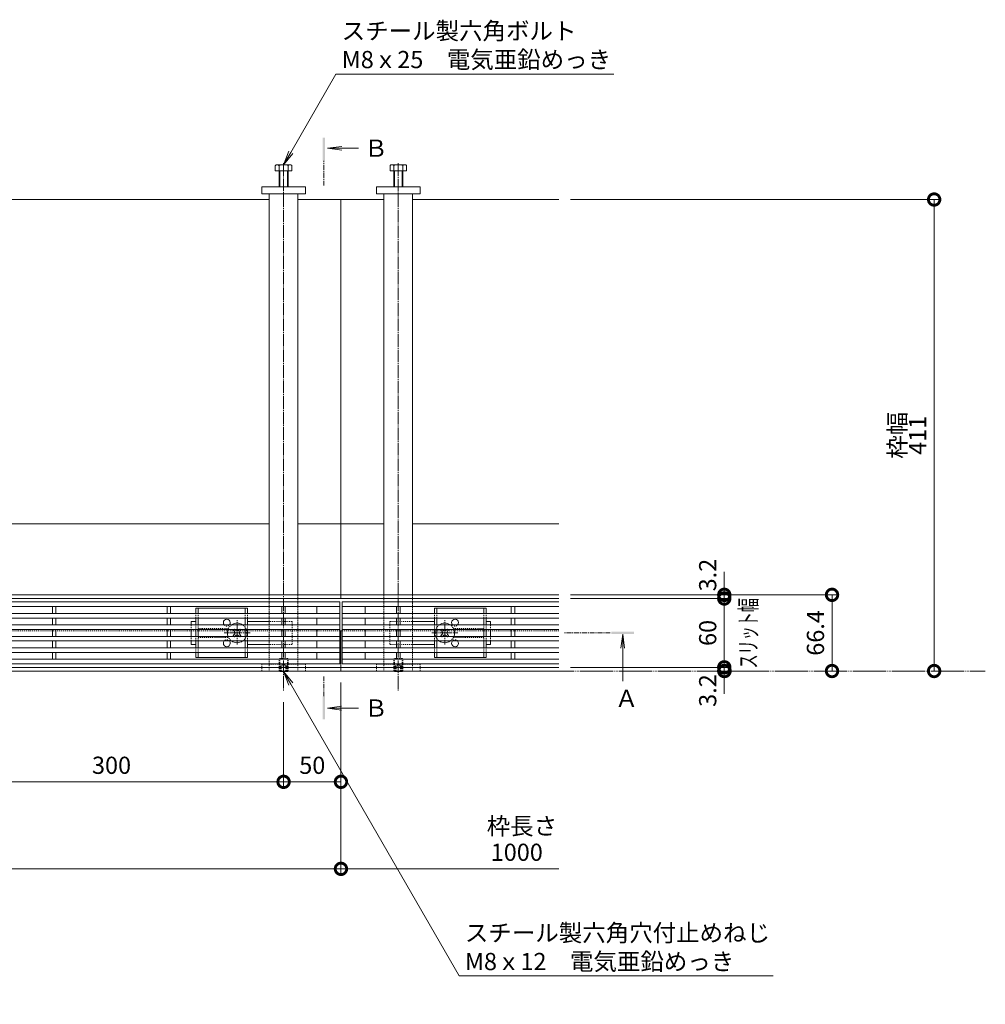
# Model space of a CAD drawing. Extents: x 6457 to 9812, y 1533 to 3344.
# Drawn here: x 7663 to 8505, y 2485 to 3343 of the extents above; entities that cross this region are included whole.
import ezdxf
from ezdxf import colors
from ezdxf.entities.mleader import LeaderData, LeaderLine
from ezdxf.math import Vec2, Vec3

# ---------------------------------------------------------------- set-up
doc = ezdxf.new("R2010")
doc.units = 0
for name, pattern in [('2点鎖線（平面）', [34, 29, -1.2, 0.7, -1.2, 0.7, -1.2]), ('JWW_CENTER1', [6.773333, 4.233333, -0.846667, 0.846667, -0.846667]), ('JWW_CENTER2', [13.546667, 11.006667, -0.846667, 0.846667, -0.846667]), ('JWW_DASHED1', [1.693333, 0.846667, -0.846667]), ('中心線（短）', [6.773333, 4.233333, -0.846667, 0.846667, -0.846667]), ('点線（標準）', [1.693333, 0.846667, -0.846667])]:
    doc.linetypes.add(name, pattern=pattern)
doc.layers.get('0').update_dxf_attribs({"lineweight": 9})
doc.layers.get('Defpoints').update_dxf_attribs({"lineweight": 9})
for name, color, linetype, lineweight in [('アンカー', 7, 'Continuous', 9), ('スライドスクリューロック', 7, 'Continuous', 9), ('スリット蓋', 3, 'Continuous', 9), ('ホルダー', 2, 'Continuous', 9), ('六角ボルト', 2, 'Continuous', 9), ('六角穴付止めねじ', 2, 'Continuous', 9), ('寸法', 7, 'Continuous', 9), ('引出線', 7, 'Continuous', 9), ('敷地境界線', 7, 'Continuous', 9), ('枠', 7, 'Continuous', 9), ('矢視', 4, 'Continuous', 9), ('角パイプ（蓋受け）', 7, 'Continuous', 9), ('角パイプ（補強梁）', 7, 'Continuous', 9)]:
    doc.layers.add(name, color=color, linetype=linetype, lineweight=lineweight)
doc.styles.add('(K)MSゴシック', font='txt')
doc.styles.add('文字_異尺度_H3.0', font='txt', dxfattribs={"height": 3})
doc.dimstyles.new('KAD-1', dxfattribs={"dimtxt": 3, "dimasz": 4, "dimexe": 1, "dimexo": 2, "dimgap": 1, "dimtad": 1, "dimdec": 1, "dimdsep": 46, "dimtxsty": '(K)MSゴシック', "dimblk": 'DOTSMALL', "dimcen": 0, "dimclrd": 7, "dimclre": 256, "dimclrt": 2, "dimadec": 0, "dimazin": 0, "dimtfac": 1, "dimtdec": 1, "dimtmove": 0, "dimatfit": 3, "dimldrblk": 'DOTSMALL', "dimfxl": 1, "dimtfill": 1, "dimlwd": -1, "dimlwe": -1, "dimarcsym": 0})

# ---------------------------------------------------------------- blocks, each defined once
blk = doc.blocks.new('_Open')
at = {"color": 0, "linetype": 'ByBlock', "lineweight": -2}
for p, q in [((-1, 0.167), (0, 0)), ((-1, -0.167), (0, 0)), ((0, 0), (-1, 0))]:
    blk.add_line(p, q, dxfattribs=at)
blk = doc.blocks.new('_DotSmall')
at = {"color": 0, "linetype": 'ByBlock', "const_width": 0.5}
blk.add_lwpolyline([(-0.0625, 0, 1), (0.0625, 0, 1)], format="xyb", close=True, dxfattribs=at)
blk = doc.blocks.new('*D25')
at = {"layer": 'Defpoints', "color": 0, "linetype": 'Continuous', "transparency": 16777216}
for p in [(6943.15, 2775.62), (7943.15, 2775.62), (7943.15, 2603.17)]:
    blk.add_point(p, dxfattribs=at)
at = {"layer": '寸法', "transparency": 16777216}
for p, q in [((6943.15, 2765.62), (6943.15, 2598.17)), ((7943.15, 2765.62), (7943.15, 2598.17))]:
    blk.add_line(p, q, dxfattribs=at)
at = {"layer": '寸法', "color": 7, "transparency": 16777216}
blk.add_line((6943.15, 2603.17), (7943.15, 2603.17), dxfattribs=at)
at = {"layer": '寸法', "color": 7, "linetype": 'Continuous', "transparency": 16777216, "xscale": 20, "yscale": 20, "zscale": 20, "rotation": 180}
blk.add_blockref('_DotSmall', (6943.15, 2603.17), dxfattribs=at)
at = {"layer": '寸法', "color": 7, "linetype": 'Continuous', "transparency": 16777216, "xscale": 20, "yscale": 20, "zscale": 20}
blk.add_blockref('_DotSmall', (7943.15, 2603.17), dxfattribs=at)
at = {"layer": '寸法', "color": 2, "linetype": 'Continuous', "transparency": 16777216, "insert": (7443.15, 2615.67), "char_height": 15, "attachment_point": 5, "style": '(K)MSゴシック', "bg_fill": 3, "box_fill_scale": 1.1, "bg_fill_color": 256, "bg_fill_true_color": 13158600, "bg_fill_transparency": 0}
blk.add_mtext('1000', dxfattribs=at)
blk = doc.blocks.new('*D27')
at = {"layer": 'Defpoints', "color": 0, "linetype": 'Continuous', "transparency": 16777216}
for p in [(7943.15, 2765.62), (7893.15, 2758.54), (7943.15, 2679.02)]:
    blk.add_point(p, dxfattribs=at)
at = {"layer": '寸法', "transparency": 16777216}
for p, q in [((7943.15, 2755.62), (7943.15, 2674.02)), ((7893.15, 2748.54), (7893.15, 2674.02))]:
    blk.add_line(p, q, dxfattribs=at)
at = {"layer": '寸法', "color": 7, "transparency": 16777216}
blk.add_line((7893.15, 2679.02), (7943.15, 2679.02), dxfattribs=at)
at = {"layer": '寸法', "color": 7, "linetype": 'Continuous', "transparency": 16777216, "xscale": 20, "yscale": 20, "zscale": 20, "rotation": 180}
blk.add_blockref('_DotSmall', (7893.15, 2679.02), dxfattribs=at)
at = {"layer": '寸法', "color": 7, "linetype": 'Continuous', "transparency": 16777216, "xscale": 20, "yscale": 20, "zscale": 20}
blk.add_blockref('_DotSmall', (7943.15, 2679.02), dxfattribs=at)
at = {"layer": '寸法', "color": 2, "linetype": 'Continuous', "lineweight": 9, "transparency": 16777216, "insert": (7918.15, 2691.52), "char_height": 15, "attachment_point": 5, "style": '(K)MSゴシック', "bg_fill": 3, "box_fill_scale": 1.1, "bg_fill_color": 256, "bg_fill_true_color": 13158600, "bg_fill_transparency": 0}
blk.add_mtext('50', dxfattribs=at)
blk = doc.blocks.new('*D30')
at = {"layer": 'Defpoints', "color": 0, "linetype": 'Continuous', "transparency": 16777216}
for p in [(7593.15, 2758.54), (7893.15, 2758.54), (7893.15, 2679.02)]:
    blk.add_point(p, dxfattribs=at)
at = {"layer": '寸法', "transparency": 16777216}
for p, q in [((7593.15, 2748.54), (7593.15, 2674.02)), ((7893.15, 2748.54), (7893.15, 2674.02))]:
    blk.add_line(p, q, dxfattribs=at)
at = {"layer": '寸法', "color": 7, "transparency": 16777216}
blk.add_line((7593.15, 2679.02), (7893.15, 2679.02), dxfattribs=at)
at = {"layer": '寸法', "color": 7, "linetype": 'Continuous', "transparency": 16777216, "xscale": 20, "yscale": 20, "zscale": 20, "rotation": 180}
blk.add_blockref('_DotSmall', (7593.15, 2679.02), dxfattribs=at)
at = {"layer": '寸法', "color": 7, "linetype": 'Continuous', "transparency": 16777216, "xscale": 20, "yscale": 20, "zscale": 20}
blk.add_blockref('_DotSmall', (7893.15, 2679.02), dxfattribs=at)
at = {"layer": '寸法', "color": 2, "linetype": 'Continuous', "transparency": 16777216, "insert": (7743.15, 2691.52), "char_height": 15, "attachment_point": 5, "style": '(K)MSゴシック', "bg_fill": 3, "box_fill_scale": 1.1, "bg_fill_color": 256, "bg_fill_true_color": 13158600, "bg_fill_transparency": 0}
blk.add_mtext('300', dxfattribs=at)
blk = doc.blocks.new('*D31')
at = {"layer": 'Defpoints', "color": 0, "linetype": '2点鎖線（平面）', "transparency": 16777216}
for p in [(8133.15, 3186.62), (8460.27, 3186.62), (8460.27, 2775.62)]:
    blk.add_point(p, dxfattribs=at)
at = {"layer": '寸法', "lineweight": 13, "transparency": 16777216}
for p, q in [((8143.15, 3186.62), (8465.27, 3186.62)), ((8470.27, 2775.62), (8465.27, 2775.62))]:
    blk.add_line(p, q, dxfattribs=at)
at = {"layer": '寸法', "color": 7, "transparency": 16777216}
blk.add_line((8460.27, 2775.62), (8460.27, 3186.62), dxfattribs=at)
at = {"layer": '寸法', "color": 7, "linetype": '2点鎖線（平面）', "transparency": 16777216, "xscale": 20, "yscale": 20, "zscale": 20}
for p, rotation in [((8460.27, 3186.62), 90), ((8460.27, 2775.62), 270)]:
    blk.add_blockref('_DotSmall', p, dxfattribs=dict(at, rotation=rotation))
at = {"layer": '寸法', "color": 2, "linetype": '2点鎖線（平面）', "transparency": 16777216, "insert": (8447.77, 2981.12), "char_height": 15, "attachment_point": 5, "rotation": 90, "style": '(K)MSゴシック', "bg_fill": 3, "box_fill_scale": 1.1, "bg_fill_color": 256, "bg_fill_true_color": 13158600, "bg_fill_transparency": 0}
blk.add_mtext('411', dxfattribs=at)
blk = doc.blocks.new('*D32')
at = {"layer": 'Defpoints', "color": 0, "linetype": 'Continuous', "transparency": 16777216}
for p in [(8133.15, 2842.02), (8371.25, 2842.02), (8371.25, 2775.62)]:
    blk.add_point(p, dxfattribs=at)
at = {"layer": '寸法', "transparency": 16777216}
for p, q in [((8143.15, 2842.02), (8376.25, 2842.02)), ((8381.25, 2775.62), (8376.25, 2775.62))]:
    blk.add_line(p, q, dxfattribs=at)
at = {"layer": '寸法', "color": 7, "transparency": 16777216}
blk.add_line((8371.25, 2775.62), (8371.25, 2842.02), dxfattribs=at)
at = {"layer": '寸法', "color": 7, "linetype": 'Continuous', "transparency": 16777216, "xscale": 20, "yscale": 20, "zscale": 20}
for p, rotation in [((8371.25, 2842.02), 90), ((8371.25, 2775.62), 270)]:
    blk.add_blockref('_DotSmall', p, dxfattribs=dict(at, rotation=rotation))
at = {"layer": '寸法', "color": 2, "linetype": 'Continuous', "transparency": 16777216, "insert": (8358.75, 2808.82), "char_height": 15, "attachment_point": 5, "rotation": 90, "style": '(K)MSゴシック', "bg_fill": 3, "box_fill_scale": 1.1, "bg_fill_color": 256, "bg_fill_true_color": 13158600, "bg_fill_transparency": 0}
blk.add_mtext('66.4', dxfattribs=at)
blk = doc.blocks.new('*D33')
at = {"layer": 'Defpoints', "color": 0, "linetype": 'Continuous', "transparency": 16777216}
for p in [(8133.15, 2778.82), (8277.31, 2778.82), (8277.31, 2775.62)]:
    blk.add_point(p, dxfattribs=at)
at = {"layer": '寸法', "color": 7, "transparency": 16777216}
for p, q in [((8277.31, 2778.82), (8277.31, 2798.82)), ((8277.31, 2775.62), (8277.31, 2778.82)), ((8277.31, 2775.62), (8277.31, 2755.62))]:
    blk.add_line(p, q, dxfattribs=at)
at = {"layer": '寸法', "transparency": 16777216}
for p, q in [((8143.15, 2778.82), (8282.31, 2778.82)), ((8287.31, 2775.62), (8282.31, 2775.62))]:
    blk.add_line(p, q, dxfattribs=at)
at = {"layer": '寸法', "color": 2, "linetype": 'Continuous', "transparency": 16777216, "insert": (8264.81, 2758.58), "char_height": 15, "attachment_point": 5, "rotation": 90, "style": '(K)MSゴシック', "bg_fill": 3, "box_fill_scale": 1.1, "bg_fill_color": 256, "bg_fill_true_color": 13158600, "bg_fill_transparency": 0}
blk.add_mtext('3.2', dxfattribs=at)
at = {"layer": '寸法', "color": 7, "linetype": 'Continuous', "transparency": 16777216, "xscale": 20, "yscale": 20, "zscale": 20}
for p, rotation in [((8277.31, 2778.82), 270), ((8277.31, 2775.62), 90)]:
    blk.add_blockref('_DotSmall', p, dxfattribs=dict(at, rotation=rotation))
blk = doc.blocks.new('*D34')
at = {"layer": 'Defpoints', "color": 0, "linetype": 'Continuous', "transparency": 16777216}
for p in [(8133.15, 2838.82), (8277.31, 2838.82), (8133.15, 2778.82)]:
    blk.add_point(p, dxfattribs=at)
at = {"layer": '寸法', "transparency": 16777216}
for p, q in [((8143.15, 2838.82), (8282.31, 2838.82)), ((8143.15, 2778.82), (8282.31, 2778.82))]:
    blk.add_line(p, q, dxfattribs=at)
at = {"layer": '寸法', "color": 7, "transparency": 16777216}
blk.add_line((8277.31, 2778.82), (8277.31, 2838.82), dxfattribs=at)
at = {"layer": '寸法', "color": 7, "linetype": 'Continuous', "transparency": 16777216, "xscale": 20, "yscale": 20, "zscale": 20}
for p, rotation in [((8277.31, 2838.82), 90), ((8277.31, 2778.82), 270)]:
    blk.add_blockref('_DotSmall', p, dxfattribs=dict(at, rotation=rotation))
at = {"layer": '寸法', "color": 2, "linetype": 'Continuous', "transparency": 16777216, "insert": (8264.81, 2808.82), "char_height": 15, "attachment_point": 5, "rotation": 90, "style": '(K)MSゴシック', "bg_fill": 3, "box_fill_scale": 1.1, "bg_fill_color": 256, "bg_fill_true_color": 13158600, "bg_fill_transparency": 0}
blk.add_mtext('60', dxfattribs=at)
blk = doc.blocks.new('*D35')
at = {"layer": 'Defpoints', "color": 0, "linetype": 'Continuous', "transparency": 16777216}
for p in [(8133.15, 2842.02), (8277.31, 2842.02), (8133.15, 2838.82)]:
    blk.add_point(p, dxfattribs=at)
at = {"layer": '寸法', "color": 7, "transparency": 16777216}
for p, q in [((8277.31, 2842.02), (8277.31, 2862.02)), ((8277.31, 2838.82), (8277.31, 2842.02)), ((8277.31, 2838.82), (8277.31, 2818.82))]:
    blk.add_line(p, q, dxfattribs=at)
at = {"layer": '寸法', "transparency": 16777216}
for p, q in [((8143.15, 2842.02), (8282.31, 2842.02)), ((8143.15, 2838.82), (8282.31, 2838.82))]:
    blk.add_line(p, q, dxfattribs=at)
at = {"layer": '寸法', "color": 2, "linetype": 'Continuous', "transparency": 16777216, "insert": (8264.81, 2859.24), "char_height": 15, "attachment_point": 5, "rotation": 90, "style": '(K)MSゴシック', "bg_fill": 3, "box_fill_scale": 1.1, "bg_fill_color": 256, "bg_fill_true_color": 13158600, "bg_fill_transparency": 0}
blk.add_mtext('3.2', dxfattribs=at)
at = {"layer": '寸法', "color": 7, "linetype": 'Continuous', "transparency": 16777216, "xscale": 20, "yscale": 20, "zscale": 20}
for p, rotation in [((8277.31, 2842.02), 270), ((8277.31, 2838.82), 90)]:
    blk.add_blockref('_DotSmall', p, dxfattribs=dict(at, rotation=rotation))

msp = doc.modelspace()

# ---------------------------------------------------------------- linework, layer by layer
at = {"layer": 'アンカー', "color": 7, "linetype": 'Continuous', "lineweight": 9}
for p, q in [((7874.15, 3191.62), (7874.15, 3197.62)), ((7874.15, 3197.62), (7912.15, 3197.62)), ((7912.15, 3197.62), (7912.15, 3191.62)), ((8012.15, 3197.62), (7974.15, 3197.62)), ((7974.15, 3197.62), (7974.15, 3191.62)), ((8012.15, 3191.62), (8012.15, 3197.62)), ((7912.15, 3191.62), (7874.15, 3191.62)), ((7974.15, 3191.62), (8012.15, 3191.62))]:
    msp.add_line(p, q, dxfattribs=at)
at = {"layer": 'アンカー', "color": 7, "linetype": 'JWW_DASHED1', "lineweight": 9}
for p, q in [((7874.15, 2781.62), (7874.15, 2775.62)), ((7912.15, 2781.62), (7874.15, 2781.62)), ((7912.15, 2775.62), (7912.15, 2781.62)), ((7974.15, 2781.62), (8012.15, 2781.62)), ((7974.15, 2775.62), (7974.15, 2781.62)), ((8012.15, 2781.62), (8012.15, 2775.62)), ((7874.15, 2775.62), (7912.15, 2775.62)), ((7974.15, 2775.62), (8012.15, 2775.62))]:
    msp.add_line(p, q, dxfattribs=at)
at = {"layer": 'スライドスクリューロック', "color": 7, "linetype": 'Continuous', "lineweight": 9}
for p, q in [((7812.65, 2818.82), (7816.65, 2818.82)), ((7812.65, 2815.82), (7812.65, 2818.82)), ((7880.65, 2818.82), (7861.65, 2818.82)), ((8005.65, 2818.82), (8024.65, 2818.82)), ((8073.65, 2818.82), (8069.65, 2818.82)), ((8073.65, 2815.82), (8073.65, 2818.82)), ((7812.65, 2805.82), (7812.65, 2811.82)), ((8073.65, 2805.82), (8073.65, 2811.82)), ((7812.65, 2801.82), (7812.65, 2798.82)), ((7816.65, 2798.82), (7812.65, 2798.82)), ((7861.65, 2798.82), (7880.65, 2798.82)), ((8024.65, 2798.82), (8005.65, 2798.82)), ((8069.65, 2798.82), (8073.65, 2798.82)), ((8073.65, 2801.82), (8073.65, 2798.82))]:
    msp.add_line(p, q, dxfattribs=at)
at = {"layer": 'スライドスクリューロック', "color": 7, "linetype": '点線（標準）', "lineweight": 9}
for p, q in [((7812.65, 2815.82), (7812.65, 2811.82)), ((7900.65, 2818.82), (7880.65, 2818.82)), ((7900.65, 2818.82), (7900.65, 2798.82)), ((7985.65, 2818.82), (7985.65, 2798.82)), ((7985.65, 2818.82), (8005.65, 2818.82)), ((8073.65, 2815.82), (8073.65, 2811.82)), ((7812.65, 2805.82), (7812.65, 2801.82)), ((7900.65, 2798.82), (7880.65, 2798.82)), ((7985.65, 2798.82), (8005.65, 2798.82)), ((8073.65, 2805.82), (8073.65, 2801.82))]:
    msp.add_line(p, q, dxfattribs=at)
at = {"layer": 'スライドスクリューロック', "color": 7, "linetype": '中心線（短）', "lineweight": 9}
for p, q in [((7852.65, 2798.64), (7852.65, 2819.9)), ((8033.65, 2798.64), (8033.65, 2819.9)), ((7863.91, 2808.82), (7841.3, 2808.82)), ((8022.4, 2808.82), (8045.01, 2808.82))]:
    msp.add_line(p, q, dxfattribs=at)
at = {"layer": 'スライドスクリューロック', "color": 6, "linetype": 'Continuous', "lineweight": 9}
for p, q in [((7849.3, 2811.12), (7850, 2811.82)), ((7850.18, 2810.24), (7849.3, 2811.12)), ((7850.18, 2807.41), (7849.3, 2806.53)), ((7851.24, 2811.3), (7850.72, 2811.82)), ((7854.07, 2811.3), (7854.59, 2811.82)), ((7855.13, 2810.24), (7856.01, 2811.12)), ((7855.13, 2807.41), (7856.01, 2806.53)), ((7855.31, 2811.82), (7856.01, 2811.12)), ((8031, 2811.82), (8030.3, 2811.12)), ((8031.18, 2810.24), (8030.3, 2811.12)), ((8031.18, 2807.41), (8030.3, 2806.53)), ((8032.24, 2811.3), (8031.72, 2811.82)), ((8035.07, 2811.3), (8035.59, 2811.82)), ((8036.13, 2810.24), (8037.01, 2811.12)), ((8036.13, 2807.41), (8037.01, 2806.53)), ((8037.01, 2811.12), (8036.31, 2811.82)), ((7850, 2805.82), (7849.3, 2806.53)), ((7851.24, 2806.35), (7850.72, 2805.82)), ((7854.07, 2806.35), (7854.59, 2805.82)), ((7856.01, 2806.53), (7855.31, 2805.82)), ((8030.3, 2806.53), (8031, 2805.82)), ((8032.24, 2806.35), (8031.72, 2805.82)), ((8035.07, 2806.35), (8035.59, 2805.82)), ((8036.31, 2805.82), (8037.01, 2806.53))]:
    msp.add_line(p, q, dxfattribs=at)
at = {"layer": 'スライドスクリューロック', "color": 6, "linetype": '点線（標準）', "lineweight": 9}
for p, q in [((7850, 2811.82), (7850.36, 2812.18)), ((7850.72, 2811.82), (7850.36, 2812.18)), ((7854.59, 2811.82), (7854.95, 2812.18)), ((7854.95, 2812.18), (7855.31, 2811.82)), ((8031.36, 2812.18), (8031, 2811.82)), ((8031.72, 2811.82), (8031.36, 2812.18)), ((8035.59, 2811.82), (8035.95, 2812.18)), ((8036.31, 2811.82), (8035.95, 2812.18)), ((7850.36, 2805.47), (7850, 2805.82)), ((7850.72, 2805.82), (7850.36, 2805.47)), ((7854.59, 2805.82), (7854.95, 2805.47)), ((7855.31, 2805.82), (7854.95, 2805.47)), ((8031, 2805.82), (8031.36, 2805.47)), ((8031.72, 2805.82), (8031.36, 2805.47)), ((8035.59, 2805.82), (8035.95, 2805.47)), ((8035.95, 2805.47), (8036.31, 2805.82))]:
    msp.add_line(p, q, dxfattribs=at)
for centre, start, end in [((7852.65, 2808.82), 124.56032, 159.33268), ((7852.65, 2808.82), 304.56032, 55.43968), ((8033.65, 2808.82), 124.56032, 235.43968), ((8033.65, 2808.82), 20.66732, 55.43968), ((7852.65, 2808.82), 200.66732, 235.43968), ((8033.65, 2808.82), 304.56032, 339.33268)]:
    msp.add_arc(centre, 8.5, start, end, dxfattribs=at)
at = {"layer": 'スライドスクリューロック', "color": 6, "linetype": 'Continuous', "lineweight": 9}
for centre, radius, start, end in [((7852.65, 2808.82), 8.5, 55.43968, 124.56032), ((8033.65, 2808.82), 8.5, 55.43968, 124.56032), ((7852.65, 2808.82), 8.5, 159.33268, 200.66732), ((7848.77, 2808.82), 2, 315, 45), ((7852.65, 2812.71), 2, 225, 315), ((7852.65, 2804.94), 2, 45, 135), ((7856.54, 2808.82), 2, 135, 225), ((8029.77, 2808.82), 2, 315, 45), ((8033.65, 2812.71), 2, 225, 315), ((8033.65, 2804.94), 2, 45, 135), ((8037.54, 2808.82), 2, 135, 225), ((8033.65, 2808.82), 8.5, 339.33268, 20.66732), ((7852.65, 2808.82), 8.5, 235.43968, 304.56032), ((8033.65, 2808.82), 8.5, 235.43968, 304.56032)]:
    msp.add_arc(centre, radius, start, end, dxfattribs=at)
at = {"layer": 'スリット蓋', "color": 3, "linetype": 'Continuous', "lineweight": 9}
for p, q in [((7942.15, 2835.82), (6944.15, 2835.82)), ((7942.15, 2781.82), (7942.15, 2835.82)), ((8133.15, 2835.82), (7944.15, 2835.82)), ((7944.15, 2835.82), (7944.15, 2781.82)), ((7942.15, 2831.82), (6944.15, 2831.82)), ((7942.15, 2825.82), (6944.15, 2825.82)), ((7691.65, 2825.82), (7691.65, 2831.82)), ((7694.65, 2831.82), (7694.65, 2825.82)), ((7791.65, 2825.82), (7791.65, 2831.82)), ((7794.65, 2831.82), (7794.65, 2825.82)), ((7891.65, 2825.82), (7891.65, 2831.82)), ((7894.65, 2831.82), (7894.65, 2825.82)), ((7922.15, 2825.82), (7922.15, 2831.82)), ((8133.15, 2831.82), (7944.15, 2831.82)), ((8133.15, 2825.82), (7944.15, 2825.82)), ((7964.15, 2825.82), (7964.15, 2831.82)), ((7991.65, 2831.82), (7991.65, 2825.82)), ((7994.65, 2825.82), (7994.65, 2831.82)), ((8091.65, 2825.82), (8091.65, 2831.82)), ((8094.65, 2831.82), (8094.65, 2825.82)), ((7942.15, 2821.82), (6944.15, 2821.82)), ((7942.15, 2815.82), (6944.15, 2815.82)), ((7691.65, 2815.82), (7691.65, 2821.82)), ((7694.65, 2821.82), (7694.65, 2815.82)), ((7791.65, 2815.82), (7791.65, 2821.82)), ((7794.65, 2821.82), (7794.65, 2815.82)), ((7891.65, 2815.82), (7891.65, 2821.82)), ((7894.65, 2821.82), (7894.65, 2815.82)), ((7922.15, 2815.82), (7922.15, 2821.82)), ((8133.15, 2821.82), (7944.15, 2821.82)), ((8133.15, 2815.82), (7944.15, 2815.82)), ((7964.15, 2815.82), (7964.15, 2821.82)), ((7991.65, 2821.82), (7991.65, 2815.82)), ((7994.65, 2815.82), (7994.65, 2821.82)), ((8091.65, 2821.82), (8091.65, 2815.82)), ((8094.65, 2815.82), (8094.65, 2821.82)), ((7942.15, 2811.82), (6944.15, 2811.82)), ((7691.65, 2811.82), (7691.65, 2805.82)), ((7694.65, 2811.82), (7694.65, 2805.82)), ((7791.65, 2811.82), (7791.65, 2805.82)), ((7794.65, 2811.82), (7794.65, 2805.82)), ((7891.65, 2811.82), (7891.65, 2805.82)), ((7894.65, 2811.82), (7894.65, 2805.82)), ((7922.15, 2805.82), (7922.15, 2811.82)), ((8133.15, 2811.82), (7944.15, 2811.82)), ((7964.15, 2805.82), (7964.15, 2811.82)), ((7991.65, 2811.82), (7991.65, 2805.82)), ((7994.65, 2811.82), (7994.65, 2805.82)), ((8091.65, 2811.82), (8091.65, 2805.82)), ((8094.65, 2811.82), (8094.65, 2805.82)), ((7942.15, 2805.82), (6944.15, 2805.82)), ((7942.15, 2801.82), (6944.15, 2801.82)), ((7691.65, 2801.82), (7691.65, 2795.82)), ((7694.65, 2801.82), (7694.65, 2795.82)), ((7791.65, 2801.82), (7791.65, 2795.82)), ((7794.65, 2801.82), (7794.65, 2795.82)), ((7891.65, 2801.82), (7891.65, 2795.82)), ((7894.65, 2801.82), (7894.65, 2795.82)), ((7922.15, 2795.82), (7922.15, 2801.82)), ((8133.15, 2805.82), (7944.15, 2805.82)), ((8133.15, 2801.82), (7944.15, 2801.82)), ((7964.15, 2795.82), (7964.15, 2801.82)), ((7991.65, 2801.82), (7991.65, 2795.82)), ((7994.65, 2801.82), (7994.65, 2795.82)), ((8091.65, 2801.82), (8091.65, 2795.82)), ((8094.65, 2801.82), (8094.65, 2795.82)), ((7942.15, 2795.82), (6944.15, 2795.82)), ((7942.15, 2791.82), (6944.15, 2791.82)), ((7691.65, 2791.82), (7691.65, 2785.82)), ((7694.65, 2791.82), (7694.65, 2785.82)), ((7791.65, 2791.82), (7791.65, 2785.82)), ((7794.65, 2791.82), (7794.65, 2785.82)), ((7891.65, 2791.82), (7891.65, 2785.82)), ((7894.65, 2791.82), (7894.65, 2785.82)), ((7922.15, 2785.82), (7922.15, 2791.82)), ((8133.15, 2795.82), (7944.15, 2795.82)), ((8133.15, 2791.82), (7944.15, 2791.82)), ((7964.15, 2785.82), (7964.15, 2791.82)), ((7991.65, 2791.82), (7991.65, 2785.82)), ((7994.65, 2791.82), (7994.65, 2785.82)), ((8091.65, 2791.82), (8091.65, 2785.82)), ((8094.65, 2791.82), (8094.65, 2785.82)), ((7942.15, 2785.82), (6944.15, 2785.82)), ((7942.15, 2781.82), (6944.15, 2781.82)), ((8133.15, 2785.82), (7944.15, 2785.82)), ((8133.15, 2781.82), (7944.15, 2781.82))]:
    msp.add_line(p, q, dxfattribs=at)
at = {"layer": 'ホルダー', "color": 2, "linetype": 'Continuous', "lineweight": 9}
for p, q in [((7861.65, 2830.32), (7816.65, 2830.32)), ((7816.65, 2830.32), (7816.65, 2825.82)), ((7818.65, 2830.32), (7818.65, 2825.82)), ((7859.65, 2830.32), (7859.65, 2825.82)), ((7861.65, 2830.32), (7861.65, 2825.82)), ((8024.65, 2830.32), (8069.65, 2830.32)), ((8024.65, 2830.32), (8024.65, 2825.82)), ((8026.65, 2830.32), (8026.65, 2825.82)), ((8067.65, 2830.32), (8067.65, 2825.82)), ((8069.65, 2830.32), (8069.65, 2825.82)), ((7816.65, 2821.82), (7816.65, 2815.82)), ((7818.65, 2821.82), (7818.65, 2815.82)), ((7859.65, 2821.82), (7859.65, 2815.82)), ((7861.65, 2821.82), (7861.65, 2815.82)), ((8024.65, 2821.82), (8024.65, 2815.82)), ((8026.65, 2821.82), (8026.65, 2815.82)), ((8067.65, 2821.82), (8067.65, 2815.82)), ((8069.65, 2821.82), (8069.65, 2815.82)), ((7816.65, 2811.82), (7816.65, 2805.82)), ((7818.65, 2811.82), (7818.65, 2805.82)), ((7859.65, 2811.82), (7859.65, 2805.82)), ((7861.65, 2811.82), (7861.65, 2805.82)), ((8024.65, 2811.82), (8024.65, 2805.82)), ((8026.65, 2811.82), (8026.65, 2805.82)), ((8067.65, 2811.82), (8067.65, 2805.82)), ((8069.65, 2811.82), (8069.65, 2805.82)), ((7816.65, 2801.82), (7816.65, 2795.82)), ((7818.65, 2801.82), (7818.65, 2795.82)), ((7859.65, 2801.82), (7859.65, 2795.82)), ((7861.65, 2801.82), (7861.65, 2795.82)), ((8024.65, 2801.82), (8024.65, 2795.82)), ((8026.65, 2801.82), (8026.65, 2795.82)), ((8067.65, 2801.82), (8067.65, 2795.82)), ((8069.65, 2801.82), (8069.65, 2795.82)), ((7816.65, 2791.82), (7816.65, 2787.32)), ((7818.65, 2791.82), (7818.65, 2787.32)), ((7859.65, 2791.82), (7859.65, 2787.32)), ((7861.65, 2791.82), (7861.65, 2787.32)), ((8024.65, 2791.82), (8024.65, 2787.32)), ((8026.65, 2791.82), (8026.65, 2787.32)), ((8067.65, 2791.82), (8067.65, 2787.32)), ((8069.65, 2791.82), (8069.65, 2787.32)), ((7816.65, 2787.32), (7861.65, 2787.32)), ((8069.65, 2787.32), (8024.65, 2787.32))]:
    msp.add_line(p, q, dxfattribs=at)
at = {"layer": 'ホルダー', "color": 2, "linetype": '点線（標準）', "lineweight": 9}
for p, q in [((7816.65, 2821.82), (7816.65, 2825.82)), ((7818.65, 2821.82), (7818.65, 2825.82)), ((7859.65, 2821.82), (7859.65, 2825.82)), ((7861.65, 2821.82), (7861.65, 2825.82)), ((8024.65, 2821.82), (8024.65, 2825.82)), ((8026.65, 2821.82), (8026.65, 2825.82)), ((8067.65, 2821.82), (8067.65, 2825.82)), ((8069.65, 2821.82), (8069.65, 2825.82)), ((7816.65, 2811.82), (7816.65, 2815.82)), ((7818.65, 2811.82), (7818.65, 2815.82)), ((7859.65, 2811.82), (7859.65, 2815.82)), ((7861.65, 2811.82), (7861.65, 2815.82)), ((8024.65, 2811.82), (8024.65, 2815.82)), ((8026.65, 2811.82), (8026.65, 2815.82)), ((8067.65, 2811.82), (8067.65, 2815.82)), ((8069.65, 2811.82), (8069.65, 2815.82)), ((7845.15, 2812.82), (7818.65, 2812.82)), ((8041.15, 2812.82), (8067.65, 2812.82)), ((7816.65, 2801.82), (7816.65, 2805.82)), ((7818.65, 2801.82), (7818.65, 2805.82)), ((7818.65, 2804.82), (7845.15, 2804.82)), ((7859.65, 2801.82), (7859.65, 2805.82)), ((7861.65, 2801.82), (7861.65, 2805.82)), ((8024.65, 2801.82), (8024.65, 2805.82)), ((8026.65, 2801.82), (8026.65, 2805.82)), ((8067.65, 2804.82), (8041.15, 2804.82)), ((8067.65, 2801.82), (8067.65, 2805.82)), ((8069.65, 2801.82), (8069.65, 2805.82)), ((7816.65, 2791.82), (7816.65, 2795.82)), ((7818.65, 2791.82), (7818.65, 2795.82)), ((7859.65, 2791.82), (7859.65, 2795.82)), ((7861.65, 2791.82), (7861.65, 2795.82)), ((8024.65, 2791.82), (8024.65, 2795.82)), ((8026.65, 2791.82), (8026.65, 2795.82)), ((8067.65, 2791.82), (8067.65, 2795.82)), ((8069.65, 2791.82), (8069.65, 2795.82))]:
    msp.add_line(p, q, dxfattribs=at)
at = {"layer": 'ホルダー', "color": 2, "linetype": 'Continuous', "lineweight": 9}
for centre, start, end in [((7843.65, 2817.82), 318.18969, 221.81031), ((8042.65, 2817.82), 318.18969, 221.81031), ((7843.65, 2799.82), 138.18969, 41.81031), ((8042.65, 2799.82), 138.18969, 41.81031)]:
    msp.add_arc(centre, 3, start, end, dxfattribs=at)
at = {"layer": 'ホルダー', "color": 2, "linetype": '点線（標準）', "lineweight": 9}
for centre, start, end in [((7843.65, 2817.82), 221.81031, 318.18969), ((8042.65, 2817.82), 221.81031, 318.18969), ((7843.65, 2799.82), 41.81031, 138.18969), ((8042.65, 2799.82), 41.81031, 138.18969)]:
    msp.add_arc(centre, 3, start, end, dxfattribs=at)
at = {"layer": '六角ボルト', "color": 2, "linetype": 'Continuous', "lineweight": 9}
for p, q in [((7885.95, 3211.62), (7885.95, 3216.32)), ((7900.35, 3211.62), (7885.95, 3211.62)), ((7898.75, 3216.92), (7887.55, 3216.92)), ((7889.15, 3197.62), (7889.15, 3216.32)), ((7889.85, 3197.62), (7889.85, 3211.62)), ((7896.45, 3197.62), (7896.45, 3211.62)), ((7897.15, 3197.62), (7897.15, 3216.32)), ((7900.35, 3211.62), (7900.35, 3216.32)), ((7985.95, 3211.62), (7985.95, 3216.32)), ((7985.95, 3211.62), (8000.35, 3211.62)), ((7987.55, 3216.92), (7998.75, 3216.92)), ((7989.15, 3197.62), (7989.15, 3216.32)), ((7989.85, 3197.62), (7989.85, 3211.62)), ((7996.45, 3197.62), (7996.45, 3211.62)), ((7997.15, 3197.62), (7997.15, 3216.32)), ((8000.35, 3211.62), (8000.35, 3216.32))]:
    msp.add_line(p, q, dxfattribs=at)
for centre, radius, start, end in [((7887.55, 3214.53), 2.39, 48.20791, 131.79209), ((7893.15, 3203.51), 13.42, 72.62912, 107.33112), ((7898.75, 3214.53), 2.39, 48.20791, 131.79209), ((7987.55, 3214.53), 2.39, 48.20791, 131.79209), ((7993.15, 3203.51), 13.42, 72.66888, 107.37088), ((7998.75, 3214.53), 2.39, 48.20791, 131.79209)]:
    msp.add_arc(centre, radius, start, end, dxfattribs=at)
at = {"layer": '六角穴付止めねじ', "color": 2, "linetype": 'JWW_DASHED1', "lineweight": 9}
for p, q in [((7889.15, 2785.92), (7889.85, 2786.62)), ((7889.15, 2785.92), (7897.15, 2785.92)), ((7896.45, 2786.62), (7889.85, 2786.62)), ((7890.65, 2780.12), (7893.15, 2781.62)), ((7895.66, 2780.12), (7893.15, 2781.62)), ((7897.15, 2785.92), (7896.45, 2786.62)), ((7989.15, 2785.92), (7989.85, 2786.62)), ((7989.15, 2775.82), (7989.15, 2785.92)), ((7989.15, 2785.92), (7997.15, 2785.92)), ((7989.85, 2775.62), (7989.85, 2786.62)), ((7996.45, 2786.62), (7989.85, 2786.62)), ((7990.65, 2780.12), (7993.15, 2781.62)), ((7995.66, 2780.12), (7993.15, 2781.62)), ((7997.15, 2785.92), (7996.45, 2786.62)), ((7996.45, 2775.62), (7996.45, 2786.62)), ((7997.15, 2775.82), (7997.15, 2785.92)), ((7896.45, 2780.12), (7889.85, 2780.12)), ((7989.15, 2775.82), (7997.15, 2775.82)), ((7989.35, 2775.62), (7989.15, 2775.82)), ((7996.45, 2780.12), (7989.85, 2780.12)), ((7990.65, 2780.12), (7990.65, 2775.12)), ((7991.15, 2780.12), (7991.15, 2775.12)), ((7995.16, 2780.12), (7995.16, 2775.12)), ((7995.66, 2780.12), (7995.66, 2775.12)), ((7996.95, 2775.62), (7997.15, 2775.82))]:
    msp.add_line(p, q, dxfattribs=at)
at = {"layer": '六角穴付止めねじ', "color": 2, "linetype": 'Continuous', "lineweight": 9}
for p, q in [((7989.85, 2775.12), (7989.35, 2775.62)), ((7989.85, 2775.12), (7989.85, 2775.62)), ((7989.85, 2775.12), (7996.45, 2775.12)), ((7996.45, 2775.12), (7996.95, 2775.62)), ((7996.45, 2775.12), (7996.45, 2775.62))]:
    msp.add_line(p, q, dxfattribs=at)
at = {"layer": '敷地境界線', "color": 2, "linetype": '2点鎖線（平面）', "lineweight": 9}
msp.add_line((6587.39, 2775.62), (8504.87, 2775.62), dxfattribs=at)
at = {"layer": '枠', "color": 7, "linetype": 'Continuous', "lineweight": 9}
for p, q in [((7880.65, 3186.62), (7605.65, 3186.62)), ((7905.65, 3186.62), (7943.15, 3186.62)), ((7943.15, 3186.62), (7943.15, 2838.82)), ((7980.65, 3186.62), (7943.15, 3186.62)), ((8133.15, 3186.62), (8005.65, 3186.62)), ((7880.65, 2903.82), (7605.65, 2903.82)), ((7943.15, 2903.82), (7905.65, 2903.82)), ((7980.65, 2903.82), (7943.15, 2903.82)), ((8133.15, 2903.82), (8005.65, 2903.82)), ((7943.15, 2842.02), (6943.15, 2842.02)), ((8133.15, 2842.02), (7943.15, 2842.02)), ((7943.15, 2838.82), (6943.15, 2838.82)), ((8133.15, 2838.82), (7943.15, 2838.82)), ((7942.15, 2810.62), (7943.15, 2810.62)), ((7943.15, 2810.62), (7943.15, 2775.62)), ((7944.15, 2810.62), (7943.15, 2810.62)), ((7943.15, 2778.82), (6943.15, 2778.82)), ((7943.15, 2775.62), (6943.15, 2775.62)), ((8133.15, 2778.82), (7943.15, 2778.82)), ((8133.15, 2775.62), (7943.15, 2775.62))]:
    msp.add_line(p, q, dxfattribs=at)
at = {"layer": '枠', "color": 7, "linetype": 'JWW_DASHED1', "lineweight": 9}
for p, q in [((7942.15, 2810.62), (6944.15, 2810.62)), ((8133.15, 2810.62), (7944.15, 2810.62))]:
    msp.add_line(p, q, dxfattribs=at)
at = {"layer": '矢視', "color": 4, "linetype": 'Continuous', "lineweight": 9}
for p, q in [((7931.43, 3231.24), (7943.83, 3232.87)), ((7931.43, 3231.24), (7943.83, 3229.6)), ((7931.43, 3231.24), (7958.57, 3231.24)), ((8188.76, 2807.82), (8187.13, 2795.43)), ((8188.76, 2807.82), (8190.39, 2795.43)), ((8188.76, 2807.82), (8188.76, 2766.75)), ((7931.33, 2743.23), (7943.73, 2744.86)), ((7931.33, 2743.23), (7958.47, 2743.23)), ((7931.33, 2743.23), (7943.73, 2741.6))]:
    msp.add_line(p, q, dxfattribs=at)
at = {"layer": '矢視', "color": 4, "linetype": 'JWW_CENTER1', "lineweight": 9}
for p, q in [((7928.32, 3198.75), (7928.32, 3220.45)), ((8177.87, 2808.82), (8137.87, 2808.82)), ((7928.32, 2753.57), (7928.32, 2770.9))]:
    msp.add_line(p, q, dxfattribs=at)
at = {"layer": '矢視', "color": 4, "linetype": 'Continuous', "lineweight": 9}
for points in [[(7927.32, 3240.45), (7927.32, 3220.45), (7929.32, 3240.45), (7929.32, 3220.45)], [(8198.76, 2809.82), (8198.76, 2807.82), (8178.76, 2809.82), (8178.76, 2807.82)], [(7927.32, 2753.57), (7927.32, 2733.57), (7929.32, 2753.57), (7929.32, 2733.57)]]:
    msp.add_solid(points, dxfattribs=at)
at = {"layer": '角パイプ（蓋受け）', "linetype": 'JWW_DASHED1'}
for p, q in [((7880.65, 2842.01), (7905.65, 2842.01)), ((7980.65, 2842.01), (8005.65, 2842.01)), ((7980.65, 2775.61), (8005.65, 2775.61))]:
    msp.add_line(p, q, dxfattribs=at)
at = {"layer": '角パイプ（蓋受け）', "color": 7, "linetype": 'JWW_DASHED1', "lineweight": 9}
for p, q in [((7980.65, 2842.02), (7980.65, 2775.61)), ((8005.65, 2842.02), (8005.65, 2775.61))]:
    msp.add_line(p, q, dxfattribs=at)
at = {"layer": '角パイプ（補強梁）', "color": 7, "linetype": 'JWW_CENTER2', "lineweight": 9}
for p, q in [((7893.15, 3218.4), (7893.15, 2758.54)), ((7993.15, 3218.28), (7993.15, 2758.54))]:
    msp.add_line(p, q, dxfattribs=at)
at = {"layer": '角パイプ（補強梁）', "color": 7, "linetype": 'Continuous', "lineweight": 9}
for p, q in [((7880.65, 3191.62), (7880.65, 2842.02)), ((7880.65, 3191.62), (7905.65, 3191.62)), ((7905.65, 3191.62), (7905.65, 2842.02)), ((7980.65, 3191.62), (7980.65, 2842.02)), ((7980.65, 3191.62), (8005.65, 3191.62)), ((8005.65, 3191.62), (8005.65, 2842.02))]:
    msp.add_line(p, q, dxfattribs=at)
at = {"layer": '角パイプ（補強梁）', "linetype": 'JWW_DASHED1'}
for p, q in [((7880.65, 2781.61), (7880.65, 2842.01)), ((7905.65, 2781.61), (7905.65, 2842.01)), ((7980.65, 2781.61), (7980.65, 2842.01)), ((8005.65, 2781.61), (8005.65, 2842.01))]:
    msp.add_line(p, q, dxfattribs=at)
at = {"layer": '角パイプ（補強梁）', "color": 7, "linetype": 'JWW_DASHED1', "lineweight": 9}
for p, q in [((7880.65, 2781.61), (7905.65, 2781.61)), ((7980.65, 2781.61), (8005.65, 2781.61))]:
    msp.add_line(p, q, dxfattribs=at)

# ---------------------------------------------------------------- block references
at = {"layer": '寸法', "color": 7, "linetype": 'Continuous', "xscale": 20, "yscale": 20, "zscale": 20, "rotation": 90}
msp.add_blockref('_DotSmall', (8277.55, 2775.62), dxfattribs=at)

# ---------------------------------------------------------------- texts
at = {"layer": '寸法', "color": 2, "linetype": 'Continuous', "insert": (8070.25, 2647.99), "char_height": 15, "width": 53.0875, "attachment_point": 1, "style": '文字_異尺度_H3.0'}
msp.add_mtext('枠長さ', dxfattribs=at)
at = {"layer": '矢視', "color": 2, "linetype": 'Continuous', "char_height": 15, "width": 15, "attachment_point": 1, "style": '文字_異尺度_H3.0'}
for s, insert in [('Ｂ', (7963.5, 3238.85)), ('Ａ', (8181.89, 2759.24)), ('Ｂ', (7963.5, 2750.84))]:
    msp.add_mtext(s, dxfattribs=dict(at, insert=insert))

# ---------------------------------------------------------------- leaders
at = {"layer": '引出線', "color": 7, "linetype": 'Continuous'}
ml = msp.add_multileader_mtext('Standard', dxfattribs=at)
ml.set_content('スチール製六角ボルト\\PM8ｘ25\u3000電気亜鉛めっき', color=2, style='文字_異尺度_H3.0')
ml.set_leader_properties(color=7, linetype='Continuous', lineweight=13)
ml.set_arrow_properties(name='OPEN')
ml.build(insert=Vec2(0, 0))
ml.multileader.update_dxf_attribs({"has_dogleg": 0, "text_left_attachment_type": 5, "text_right_attachment_type": 5, "text_top_attachment_type": 10, "text_bottom_attachment_type": 10, "arrow_head_size": 12.5, "scale": 5})
ctx = ml.context
ctx.base_point, ctx.scale, ctx.char_height, ctx.arrow_head_size, ctx.landing_gap_size, ctx.plane_origin = Vec3(7938.81, 3295.99), 5, 15, 12.5, 5, Vec3(7950.66, 3326.62)
ctx.left_attachment, ctx.right_attachment, ctx.top_attachment, ctx.bottom_attachment = 5, 5, 10, 10
notes = []
notes.append((ctx, [(0, (1, 1, 0), (7898.81, 3295.99), (1, 0), 40, [(0, [(7893.16, 3216.92)], 0, [])])]))
ctx.mtext.insert, ctx.mtext.flow_direction = Vec3(7943.81, 3341.12), 5
ml = msp.add_multileader_mtext('Standard', dxfattribs=at)
ml.set_content('スチール製六角穴付止めねじ\\PM8ｘ12\u3000電気亜鉛めっき', color=2, style='(K)MSゴシック')
ml.set_leader_properties(color=7, linetype='Continuous', lineweight=13)
ml.set_arrow_properties(name='OPEN')
ml.build(insert=Vec2(0, 0))
ml.multileader.update_dxf_attribs({"has_dogleg": 0, "text_left_attachment_type": 5, "text_right_attachment_type": 5, "text_top_attachment_type": 10, "text_bottom_attachment_type": 10, "arrow_head_size": 12.5, "scale": 5})
ctx = ml.context
ctx.base_point, ctx.scale, ctx.char_height, ctx.arrow_head_size, ctx.landing_gap_size, ctx.plane_origin = Vec3(8046.19, 2510.06), 5, 15, 12.5, 5, Vec3(8051.19, 2528.06)
ctx.left_attachment, ctx.right_attachment, ctx.top_attachment, ctx.bottom_attachment = 5, 5, 10, 10
notes.append((ctx, [(0, (1, 1, 0), (8006.19, 2510.06), (1, 0), 40, [(0, [(7893.16, 2775.12)], 0, [])])]))
ctx.mtext.insert, ctx.mtext.flow_direction = Vec3(8051.19, 2554.88), 5
for ctx, leaders in notes:
    for number, flags, end, landing, length, lines in leaders:
        leader = LeaderData()
        leader.index, (leader.has_last_leader_line, leader.has_dogleg_vector, leader.attachment_direction) = number, flags
        leader.last_leader_point, leader.dogleg_vector, leader.dogleg_length = Vec3(end), Vec3(landing), length
        for number, points, colour, breaks in lines:
            line = LeaderLine()
            line.index, line.vertices, line.color, line.breaks = number, Vec3.list(points), colors.encode_raw_color(colour), breaks
            leader.lines.append(line)
        ctx.leaders.append(leader)

# ---------------------------------------------------------------- next in the draw order: texts
at = {"layer": '寸法', "color": 2, "linetype": 'Continuous', "insert": (8096.43, 2615.67), "char_height": 15, "attachment_point": 5, "style": '(K)MSゴシック', "bg_fill": 3, "box_fill_scale": 1.1, "bg_fill_color": 256, "bg_fill_true_color": 13158600, "bg_fill_transparency": 0}
msp.add_mtext('1000', dxfattribs=at)

# ---------------------------------------------------------------- next in the draw order: dimensions: what is measured, and where the dimension line sits
at = {"layer": '寸法', "color": 7, "linetype": '2点鎖線（平面）'}
dim = msp.add_linear_dim(base=(8460.27, 3186.62), p1=(8460.27, 2775.62), p2=(8133.15, 3186.62), angle=90, dimstyle='KAD-1', override={"dimlwe": 13}, dxfattribs=at)
dim.commit()
dim.dimension.update_dxf_attribs({"geometry": '*D31', "text_midpoint": (8447.77, 2981.12)})
at = {"layer": '寸法', "color": 7, "linetype": 'Continuous'}
dim = msp.add_linear_dim(base=(7943.15, 2603.17), p1=(6943.15, 2775.62), p2=(7943.15, 2775.62), dimstyle='KAD-1', dxfattribs=at)
dim.commit()
dim.dimension.update_dxf_attribs({"geometry": '*D25', "text_midpoint": (7443.15, 2615.67)})

# ---------------------------------------------------------------- next in the draw order: linework, layer by layer
at = {"layer": '六角穴付止めねじ', "color": 2, "linetype": 'JWW_DASHED1', "lineweight": 9}
for p, q in [((7889.15, 2775.82), (7889.15, 2785.92)), ((7889.85, 2775.62), (7889.85, 2786.62)), ((7896.45, 2775.62), (7896.45, 2786.62)), ((7897.15, 2775.82), (7897.15, 2785.92)), ((7889.15, 2775.82), (7897.15, 2775.82)), ((7889.35, 2775.62), (7889.15, 2775.82)), ((7890.65, 2780.12), (7890.65, 2775.12)), ((7891.15, 2780.12), (7891.15, 2775.12)), ((7895.16, 2780.12), (7895.16, 2775.12)), ((7895.66, 2780.12), (7895.66, 2775.12)), ((7896.95, 2775.62), (7897.15, 2775.82))]:
    msp.add_line(p, q, dxfattribs=at)
at = {"layer": '六角穴付止めねじ', "color": 2, "linetype": 'Continuous', "lineweight": 9}
for p, q in [((7889.85, 2775.12), (7889.35, 2775.62)), ((7889.85, 2775.12), (7889.85, 2775.62)), ((7889.85, 2775.12), (7896.45, 2775.12)), ((7896.45, 2775.12), (7896.95, 2775.62)), ((7896.45, 2775.12), (7896.45, 2775.62))]:
    msp.add_line(p, q, dxfattribs=at)
at = {"layer": '寸法', "color": 7}
for p, q in [((7943.15, 2765.62), (7943.15, 2598.17)), ((7943.15, 2603.17), (8133.15, 2603.17))]:
    msp.add_line(p, q, dxfattribs=at)
at = {"layer": '角パイプ（蓋受け）', "color": 7, "linetype": 'JWW_DASHED1', "lineweight": 9}
for p, q in [((7880.65, 2842.02), (7880.65, 2775.61)), ((7905.65, 2842.02), (7905.65, 2775.61))]:
    msp.add_line(p, q, dxfattribs=at)
at = {"layer": '角パイプ（蓋受け）', "linetype": 'JWW_DASHED1'}
msp.add_line((7880.65, 2775.61), (7905.65, 2775.61), dxfattribs=at)

# ---------------------------------------------------------------- next in the draw order: block references
at = {"layer": '寸法', "color": 7, "linetype": 'Continuous', "xscale": 20, "yscale": 20, "zscale": 20, "rotation": 180}
msp.add_blockref('_DotSmall', (7943.15, 2603.17), dxfattribs=at)

# ---------------------------------------------------------------- next in the draw order: texts
at = {"layer": '寸法', "color": 2, "linetype": 'Continuous', "insert": (8435.65, 2981.12), "char_height": 15, "width": 37.3067, "attachment_point": 8, "rotation": 90, "style": '文字_異尺度_H3.0'}
msp.add_mtext('{\\C2;枠幅}', dxfattribs=at)

# ---------------------------------------------------------------- next in the draw order: dimensions: what is measured, and where the dimension line sits
at = {"layer": '寸法', "linetype": 'Continuous'}
dim = msp.add_linear_dim(base=(8371.25, 2842.02), p1=(8371.25, 2775.62), p2=(8133.15, 2842.02), angle=90, dimstyle='KAD-1', dxfattribs=at)
dim.commit()
dim.dimension.update_dxf_attribs({"geometry": '*D32', "text_midpoint": (8358.75, 2808.82)})

# ---------------------------------------------------------------- next in the draw order: dimensions: what is measured, and where the dimension line sits
dim = msp.add_linear_dim(base=(8277.31, 2778.82), p1=(8277.31, 2775.62), p2=(8133.15, 2778.82), angle=90, dimstyle='KAD-1', override={"dimtmove": 1}, dxfattribs=at)
dim.commit()
dim.dimension.update_dxf_attribs({"geometry": '*D33', "text_midpoint": (8277.31, 2758.58), "dimtype": 160})
at = {"layer": '寸法', "linetype": 'Continuous', "lineweight": 9}
dim = msp.add_linear_dim(base=(7943.15, 2679.02), p1=(7893.15, 2758.54), p2=(7943.15, 2765.62), dimstyle='KAD-1', dxfattribs=at)
dim.commit()
dim.dimension.update_dxf_attribs({"geometry": '*D27', "text_midpoint": (7918.15, 2691.52)})

# ---------------------------------------------------------------- next in the draw order: texts
at = {"layer": '寸法', "color": 7, "linetype": 'Continuous', "insert": (8305.77, 2808.56), "char_height": 15, "width": 59.3562, "attachment_point": 8, "rotation": 90, "style": '文字_異尺度_H3.0'}
msp.add_mtext('{\\W0.6;\\C2;スリット幅}', dxfattribs=at)

# ---------------------------------------------------------------- next in the draw order: dimensions: what is measured, and where the dimension line sits
at = {"layer": '寸法', "linetype": 'Continuous'}
dim = msp.add_linear_dim(base=(8277.31, 2838.82), p1=(8133.15, 2778.82), p2=(8133.15, 2838.82), angle=90, dimstyle='KAD-1', dxfattribs=at)
dim.commit()
dim.dimension.update_dxf_attribs({"geometry": '*D34', "text_midpoint": (8264.81, 2808.82)})
dim = msp.add_linear_dim(base=(7893.15, 2679.02), p1=(7593.15, 2758.54), p2=(7893.15, 2758.54), dimstyle='KAD-1', dxfattribs=at)
dim.commit()
dim.dimension.update_dxf_attribs({"geometry": '*D30', "text_midpoint": (7743.15, 2691.52)})

# ---------------------------------------------------------------- next in the draw order: dimensions: what is measured, and where the dimension line sits
dim = msp.add_linear_dim(base=(8277.31, 2842.02), p1=(8133.15, 2838.82), p2=(8133.15, 2842.02), angle=90, dimstyle='KAD-1', dxfattribs=at)
dim.commit()
dim.dimension.update_dxf_attribs({"geometry": '*D35', "text_midpoint": (8277.31, 2859.24), "dimtype": 160})

doc.saveas('drawing.dxf')
